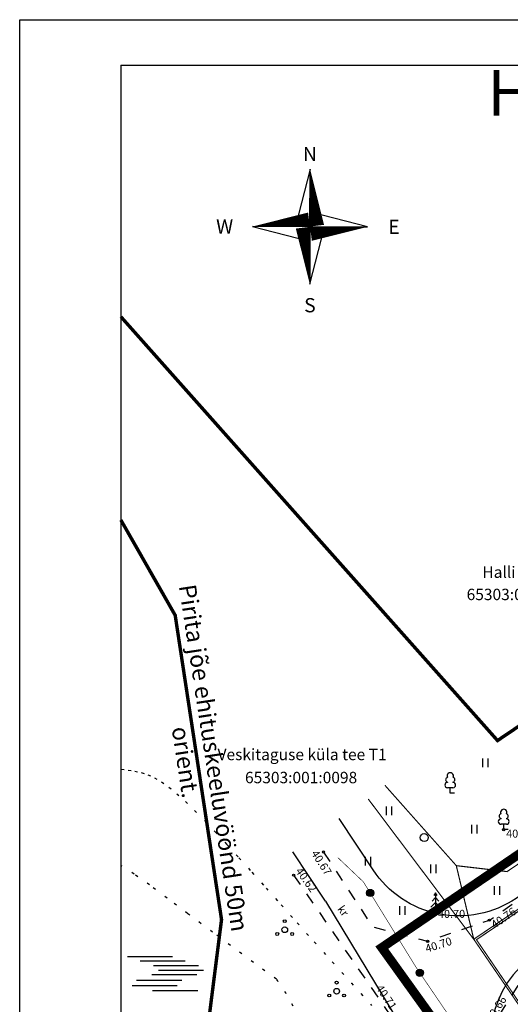
# Model space of a CAD drawing. Units: millimetres. Extents: x 887 to 1554, y 608 to 1058.
# Drawn here: x 940 to 983, y 971 to 1058 of the extents above; entities that cross this region are included whole.
import ezdxf
from ezdxf.enums import TextEntityAlignment as Align

# ---------------------------------------------------------------- set-up
doc = ezdxf.new("R2010")
doc.units = ezdxf.units.MM
for name, pattern in [('ACAD_ISO04W100', [30, 24, -3, 0, -3]), ('CENTER2', [28.575, 19.05, -3.175, 3.175, -3.175]), ('DASHED', [0.75, 0.5, -0.25]), ('HOONEKP', [0.02, 0.01, 0.01]), ('KATASTRIPIIR', [0.02, 0.01, 0.01]), ('KOLVIK', [1.25, 0.25, -1]), ('KRUUSKILL', [2, 1, -1]), ('NOLVAKRIIPS', [0.2, 0.1, 0.1])]:
    doc.linetypes.add(name, pattern=pattern)
for name, color, linetype in [('+Planeeritava ala piir', 250, 'Continuous'), ('+Tempel', 250, 'Continuous'), ('+Uued krundipiirid', 1, 'Continuous'), ('geo-HALJASTUS', 7, 'Continuous'), ('geo-METS', 7, 'KOLVIK'), ('HALJASTUS', 7, 'Continuous'), ('KALDAEHITUSKEELD50M', 5, 'Continuous'), ('KORGUS', 7, 'Continuous'), ('lk-tee-joon', 1, 'Continuous'), ('PIIR', 32, 'Continuous'), ('PUU', 7, 'Continuous'), ('RAAM', 7, 'Continuous'), ('SITRASS', 102, 'Continuous'), ('TEE', 7, 'Continuous')]:
    doc.layers.add(name, color=color, linetype=linetype)
doc.styles.add('ITALIC', font='italic.shx')
doc.styles.add('romanc', font='romanc.shx')
doc.styles.add('ROMAND', font='romand')
doc.styles.add('romans', font='romans.shx')
doc.linetypes.add('PLUSTEINE', pattern='A,2.5,-1.5,["+",romanc,S=1.6,R=0,X=-0.8,Y=-0.8],-1.5,7.5', length=13)
doc.linetypes.add('SI_KBL', pattern='A,8,-2,4,[132,mkm.shx,S=0.5,R=0,X=0,Y=0],4,-2', length=20)

# ---------------------------------------------------------------- blocks, each defined once
blk = doc.blocks.new('PQQSAS')
at = {"linetype": 'Continuous'}
for centre, radius in [((0, 1.5), 0.25), ((0, 0), 0.5), ((-1.3, -0.75), 0.25), ((1.3, -0.75), 0.25)]:
    blk.add_circle(centre, radius, dxfattribs=at)
blk = doc.blocks.new('LEHTP1')
at = {"linetype": 'Continuous'}
for p, q in [((-0.48, 1.96), (-0.48, 1.9)), ((0.48, 1.96), (0.48, 1.9)), ((0.48, 0.95), (-0.48, 0.95)), ((0, 0), (0, 0.95)), ((0.76, 0), (0, 0))]:
    blk.add_line(p, q, dxfattribs=at)
for centre, radius, start, end in [((0, 3.04), 0.554, 332.5799, 207.4201), ((-0.475, 1.425), 0.475, 90.00001, 270), ((-0.38, 2.375), 0.425, 105.2441, 257.07903), ((0.38, 2.375), 0.425, 282.92097, 74.7559), ((0.475, 1.425), 0.475, 270, 89.99999)]:
    blk.add_arc(centre, radius, start, end, dxfattribs=at)
blk = doc.blocks.new('KUUSK1')
for p, q in [((0, 2.2), (-0.6, 1.5)), ((0, 3), (-0.3, 2.5)), ((0.3, 2.5), (0, 3)), ((0, 3), (0, 0)), ((0.6, 1.5), (0, 2.2)), ((0, 1.3), (-0.8, 0.5)), ((0.8, 0.5), (0, 1.3))]:
    blk.add_line(p, q)
at = {"linetype": 'Continuous'}
blk.add_line((0.72, 0), (0, 0), dxfattribs=at)
blk = doc.blocks.new('PMTORU')
blk.add_circle((0, 0), 0.7)
blk = doc.blocks.new('HEIN')
at = {"linetype": 'Continuous'}
for p, q in [((-0.46, 0.76), (-0.46, -0.76)), ((0.46, 0.76), (0.46, -0.76))]:
    blk.add_line(p, q, dxfattribs=at)
blk = doc.blocks.new('reinord')
for points in [[(0.012, 5.052, 0, 1.25, 0), (0.619, 0.089, 0, 0, 0)], [(-5.052, 0.012, 0, 1.25, 0), (-0.089, 0.619, 0, 0, 0)], [(-0.012, -5.052, 0, 1.25, 0), (-0.619, -0.089, 0, 0, 0)], [(5.052, -0.012, 0, 1.25, 0), (0.089, -0.619, 0, 0, 0)]]:
    blk.add_lwpolyline(points, format="xyseb")
for points in [[(0.012, 5.052), (-1.25, 0.159), (0, 0)], [(5.052, -0.012), (0.159, 1.25), (0, 0)], [(-5.052, 0.012), (-0.159, -1.25), (0, 0)], [(-0.012, -5.052), (1.25, -0.159), (0, 0)]]:
    blk.add_lwpolyline(points, close=True)
at = {"style": 'ROMAND'}
for s, p in [('N', (-0.003, 6.386)), ('W', (-7.485, 0.017)), ('E', (7.371, -0.017)), ('S', (-0.003, -6.895))]:
    blk.add_text(s, height=1.25, dxfattribs=at).set_placement(p, align=Align.MIDDLE_CENTER)
blk = doc.blocks.new('SOO')
at = {"linetype": 'Continuous'}
for points in [[(-14.3, 3.63), (-6.38, 3.63)], [(-12.09, 2.92), (-4.18, 2.92)], [(-9.73, 2.06), (-1.81, 2.06)], [(-10.05, 0.47), (-2.13, 0.47)], [(-8.86, 1.24), (-0.95, 1.24)], [(-13.47, -1.46), (-5.55, -1.46)], [(-12.69, -0.47), (-4.77, -0.47)], [(-9.89, -2.31), (-1.97, -2.31)]]:
    blk.add_lwpolyline(points, dxfattribs=at)

msp = doc.modelspace()

# ---------------------------------------------------------------- linework, layer by layer
at = {"layer": '+Planeeritava ala piir', "linetype": 'CENTER2', "ltscale": 0.3, "const_width": 0.8}
msp.add_lwpolyline([(1095.942, 1034.479), (1136.843, 960.349), (1017.186, 894.516), (999.861, 936.846), (971.637, 976.172), (1012.627, 1004.128), (1052.367, 1019.493), (1095.942, 1034.479)], dxfattribs=at)
at = {"layer": '+Tempel', "color": 3, "linetype": 'DASHED', "ltscale": 3, "const_width": 0.3}
msp.add_lwpolyline([(1115.951, 1047.638), (1115.951, 1047.638), (1089.72, 1038.813), (1050.474, 1028.528), (1008.926, 1012.688), (981.794, 994.357), (948.742, 1031.581)], dxfattribs=at)
at = {"layer": '+Uued krundipiirid', "color": 0}
for points in [[(939.864, 1057.668), (1236.864, 1057.668), (1236.864, 847.668), (939.864, 847.668), (939.864, 1057.668)], [(948.742, 1053.668), (1232.864, 1053.668), (1232.864, 851.668), (948.742, 851.668)], [(948.742, 1053.668), (948.742, 851.668)]]:
    msp.add_lwpolyline(points, dxfattribs=at)
at = {"layer": '+Uued krundipiirid', "const_width": 0.1}
msp.add_lwpolyline([(984.75, 969.8), (979.945, 976.865), (1017.596, 1002.39), (1096.279, 1028.176), (1101.116, 1019.419)], dxfattribs=at)
at = {"layer": 'geo-METS'}
for points in [[(948.742, 991.835), (948.79, 991.831), (949.391, 991.769), (949.968, 991.681), (950.535, 991.55), (951.103, 991.359), (951.688, 991.091), (952.301, 990.731), (952.954, 990.264), (953.654, 989.69), (954.405, 989.009), (955.212, 988.223), (956.08, 987.335), (957.012, 986.345), (958.015, 985.256), (959.091, 984.068), (960.247, 982.784), (961.484, 981.403), (962.804, 979.926), (964.21, 978.353), (965.704, 976.684), (967.289, 974.919), (968.965, 973.057), (970.737, 971.1)], [(962.389, 973.399), (959.364, 975.614), (956.795, 977.522), (954.625, 979.15), (952.793, 980.525), (951.241, 981.673), (949.91, 982.621), (948.74, 983.396)]]:
    msp.add_lwpolyline(points, dxfattribs=at)
msp.add_open_spline([(948.742, 955.99), (948.779, 955.988), (951.445, 955.806), (956.805, 957.008), (965.84, 961.152), (965.005, 969.659), (962.835, 972.761), (962.389, 973.399)], degree=3, knots=[13.856113, 13.856113, 13.856113, 13.856113, 13.964079, 21.650664, 30.852887, 39.943174, 42.2922, 42.2922, 42.2922, 42.2922], dxfattribs=at)
at = {"layer": 'KALDAEHITUSKEELD50M', "color": 1, "linetype": 'PLUSTEINE', "ltscale": 0.5, "const_width": 0.3}
msp.add_lwpolyline([(948.742, 1013.726), (953.507, 1005.361), (957.575, 978.637), (954.236, 952.328), (948.742, 938.902)], dxfattribs=at)
at = {"layer": 'KORGUS', "linetype": 'NOLVAKRIIPS'}
for centre in [(982.336, 986.533), (966.522, 984.56), (963.895, 982.535), (976.352, 979.487), (981.076, 978.583), (975.654, 976.731)]:
    msp.add_circle(centre, 0.1, dxfattribs=at)
at = {"layer": 'lk-tee-joon', "color": 250, "linetype": 'Continuous'}
for points in [[(1123.195, 1037.576, -0.007342), (1094.564, 1026.989), (1050.807, 1014.765, 0.0607), (1000.532, 992.055), (983.426, 980.498, -0.417508), (970.874, 983.001), (967.901, 987.511)], [(985.426, 975.815), (985.13, 975.59, 0.410927), (982.655, 963.178), (984.442, 960.468)]]:
    msp.add_lwpolyline(points, format="xyb", dxfattribs=at)
for points in [[(966.7, 980.249), (963.843, 984.581)], [(966.7, 980.249), (976.906, 963.351)]]:
    msp.add_lwpolyline(points, dxfattribs=at)
at = {"layer": 'PIIR', "linetype": 'KATASTRIPIIR', "const_width": 0.1, "flags": 128}
for points in [[(979.707, 976.909), (1017.537, 1002.519), (1096.347, 1028.369), (1122.612, 1036.982)], [(979.707, 976.909), (1009.107, 933.929), (1021.487, 899.879), (1133.197, 960.829), (1096.347, 1028.369)], [(1013.567, 1003.759), (1013.567, 1003.759), (982.627, 982.849), (978.177, 983.369), (971.906, 990.432)], [(978.177, 983.369), (978.177, 983.369), (979.707, 976.909), (970.447, 989.225)]]:
    msp.add_lwpolyline(points, dxfattribs=at)
at = {"layer": 'SITRASS', "linetype": 'SI_KBL', "ltscale": 0.5, "const_width": 0.05, "flags": 128}
msp.add_lwpolyline([(967.779, 984.078), (967.779, 984.078), (970.019, 981.949), (974.674, 974.397), (979.73, 966.952), (988.601, 954.89), (995.267, 945.76), (1000.933, 936.643), (1004.298, 931.229), (1008.232, 920.702), (1012.577, 906.927), (1018.495, 895.595), (1025.417, 884.595), (1032.386, 870.717)], dxfattribs=at)
at = {"layer": 'SITRASS', "linetype": 'SI_KBL'}
for centre, radius in [((970.621, 980.972), 0.316), ((970.621, 980.972), 0.266), ((970.621, 980.972), 0.216), ((970.621, 980.972), 0.166), ((970.621, 980.972), 0.116), ((970.621, 980.972), 0.0662), ((974.979, 973.949), 0.316), ((974.979, 973.949), 0.266), ((974.979, 973.949), 0.216), ((974.979, 973.949), 0.166), ((974.979, 973.949), 0.116), ((974.979, 973.949), 0.0662)]:
    msp.add_circle(centre, radius, dxfattribs=at)
at = {"layer": 'TEE', "linetype": 'KRUUSKILL', "flags": 128}
for points in [[(966.522, 984.56), (966.522, 984.56), (970.826, 978.003), (975.654, 976.731), (981.076, 978.583), (990.543, 985.182), (996.47, 988.566), (1014.711, 997.837), (1034.295, 1007.44), (1053.915, 1014.142), (1075.75, 1020.667), (1090.8, 1025.03), (1110.572, 1030.862), (1122.788, 1035.711)], [(1030.541, 873.596), (1021.399, 890.209), (1012.1, 906.424), (1007.762, 920.952), (1000.878, 936.427), (993.348, 947.294), (981.519, 963.378), (981.555, 969.577), (986.485, 977.522), (999.316, 985.069), (1016.629, 995.057), (1035.995, 1003.741), (1055.063, 1010.417), (1076.954, 1016.545), (1091.931, 1021.374), (1111.788, 1027.1), (1124.669, 1032.012)], [(963.895, 982.535), (972.616, 969.889), (969.176, 965.034), (969.176, 965.034), (967.308, 963.228)]]:
    msp.add_lwpolyline(points, dxfattribs=at)

# ---------------------------------------------------------------- block references
at = {"layer": 'geo-HALJASTUS', "xscale": 0.5, "yscale": 0.5, "zscale": 0.5}
msp.add_blockref('SOO', (956.47, 973.562), dxfattribs=at)
at = {"layer": 'HALJASTUS', "xscale": 0.5, "yscale": 0.5, "zscale": 0.5}
for name, p in [('HEIN', (980.707, 992.414)), ('HEIN', (972.261, 988.196)), ('HEIN', (979.753, 986.564)), ('HEIN', (970.422, 983.774)), ('HEIN', (976.143, 983.094)), ('HEIN', (981.728, 981.189)), ('HEIN', (973.419, 979.42)), ('PQQSAS', (963.119, 977.743)), ('PQQSAS', (967.677, 972.345))]:
    msp.add_blockref(name, p, dxfattribs=at)
at = {"layer": 'PIIR', "xscale": 0.5, "yscale": 0.5, "zscale": 0.5}
msp.add_blockref('PMTORU', (975.36, 985.834), dxfattribs=at)
at = {"layer": 'PUU', "xscale": 0.5, "yscale": 0.5, "zscale": 0.5}
for name, p in [('LEHTP1', (977.644, 989.735)), ('LEHTP1', (982.336, 986.533)), ('KUUSK1', (976.352, 979.487))]:
    msp.add_blockref(name, p, dxfattribs=at)
at = {"layer": 'RAAM', "linetype": 'HOONEKP'}
msp.add_blockref('reinord', (965.333, 1039.488), dxfattribs=at)

# ---------------------------------------------------------------- texts
at = {"layer": '+Tempel', "color": 252, "linetype": 'ACAD_ISO04W100', "insert": (980.899, 1053.246), "char_height": 4, "width": 345.71356, "attachment_point": 1}
msp.add_mtext('{\\fArial|b1|i0|c161|p34;HARJUMAA RAE VALD VESKITAGUSE K\\fArial|b1|i0|c0|p34;Ü\\fArial|b1|i0|c161|p34;LA LEKKO KINNISTU DETAILPLANEERING }', dxfattribs=at)
at = {"layer": 'KALDAEHITUSKEELD50M', "color": 1, "linetype": 'PLUSTEINE', "ltscale": 3, "insert": (957.624, 992.947), "char_height": 1.5, "width": 45.56646, "attachment_point": 2, "rotation": 278.65106}
msp.add_mtext('{\\fArial|b0|i0|c0|p34;Pirita jõe ehituskeeluvöönd 50m \\Porient.}', dxfattribs=at)
at = {"layer": 'KORGUS', "linetype": 'NOLVAKRIIPS', "style": 'ITALIC'}
for s, p in [(' 40.67', (982.336, 986.533)), (' 40.70', (976.352, 979.487))]:
    msp.add_text(s, height=0.7, dxfattribs=at).set_placement(p, align=Align.TOP_LEFT)
for s, rotation, p in [(' 40.67', 302.62183, (965.882, 985.01)), (' 40.62', 306.01438, (964.465, 983.47)), (' 40.76', 34.78269, (980.965, 978.267)), (' 40.70', 17.62658, (975.167, 976.326)), (' 40.71', 303.80227, (971.549, 973.191)), (' 40.66', 57.38504, (980.628, 969.808))]:
    msp.add_text(s, height=0.7, rotation=rotation, dxfattribs=at).set_placement(p, align=Align.TOP_LEFT)
at = {"layer": 'PIIR', "style": 'romanc'}
for s, p in [('Halli tee 2', (980.465, 1008.647)), ('65303:001:0099', (979.082, 1006.689)), ('Veskitaguse küla tee T1', (957.226, 992.634)), ('65303:001:0098', (959.635, 990.611))]:
    msp.add_text(s, height=1, dxfattribs=at).set_placement(p)
at = {"layer": 'TEE', "linetype": 'KRUUSKILL', "style": 'romans'}
msp.add_text('kr', height=0.7, rotation=306.44361, dxfattribs=at).set_placement((968.245, 979.398), align=Align.MIDDLE_CENTER)

doc.saveas('drawing.dxf')
